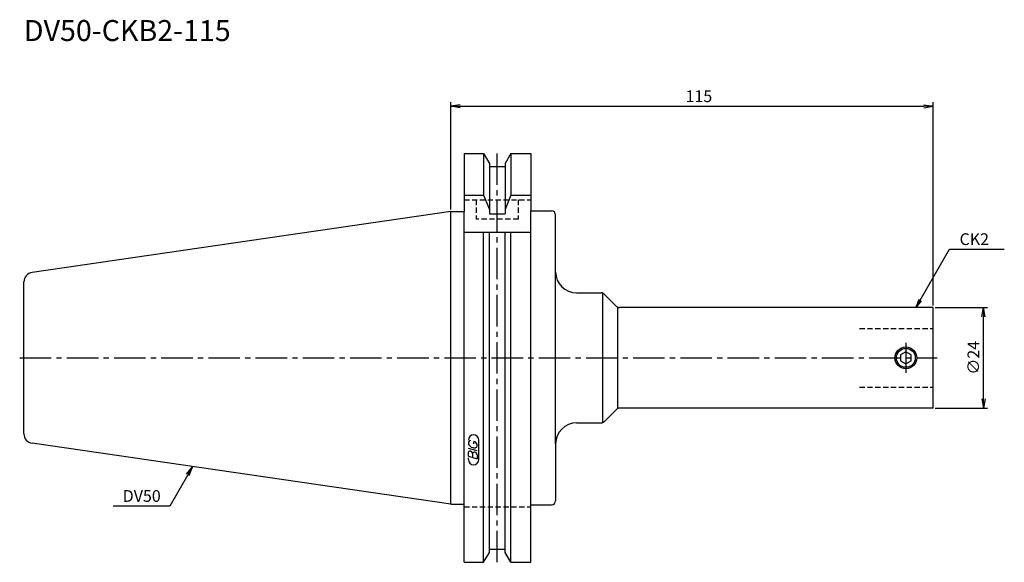
# Model space of a CAD drawing. Extents: x -103 to 132, y -49 to 81.
import ezdxf
from ezdxf.enums import TextEntityAlignment as Align

# ---------------------------------------------------------------- set-up
doc = ezdxf.new("R2010")
doc.units = 0
doc.header["$LTSCALE"] = 10
doc.linetypes.add('CENTER2', pattern=[1.125, 0.75, -0.125, 0.125, -0.125])
doc.linetypes.add('HIDDEN2', pattern=[0.1875, 0.125, -0.0625])
for name, color, linetype in [('240', 4, 'CONTINUOUS'), ('241', 211, 'CONTINUOUS'), ('242', 3, 'CONTINUOUS'), ('243', 211, 'HIDDEN2'), ('245', 2, 'CENTER2'), ('247', 60, 'CONTINUOUS'), ('250', 3, 'CONTINUOUS')]:
    doc.layers.add(name, color=color, linetype=linetype)
doc.styles.get("Standard").update_dxf_attribs({"font": 'romans.shx', "bigfont": 'extfont.shx'})
doc.styles.add('YOKO', font='romans.shx', dxfattribs={"bigfont": 'extfont.shx'})

msp = doc.modelspace()

# ---------------------------------------------------------------- linework, layer by layer
at = {"layer": '240', "linetype": 'CONTINUOUS'}
for p, q in [((3.2, 48.75), (3.2, 34.92)), ((3.2, 48.75), (7.85, 48.75)), ((7.85, 48.75), (9.22, 46.37)), ((14.35, 48.75), (12.97, 46.37)), ((14.35, 48.75), (19.1, 48.75)), ((19.1, 48.75), (19.1, 35.05)), ((9.22, 46.37), (9.22, 45.62)), ((9.22, 45.62), (12.97, 45.62)), ((12.97, 46.37), (12.97, 45.62)), ((0, 34.92), (-99.78, 20.37)), ((0, 34.92), (3.2, 34.92)), ((19.1, 35.05), (24, 35.05)), ((25, 20.5), (25, 34.05)), ((-101.75, -18.1), (-101.75, 18.1)), ((30, 15.5), (35.89, 15.5)), ((39.51, 12.29), (36.59, 15.21)), ((115, 12), (40.21, 12)), ((115, -12), (115, 12)), ((39.51, -12.29), (36.59, -15.21)), ((115, -12), (40.21, -12)), ((30, -15.5), (35.89, -15.5)), ((0, -34.92), (-99.78, -20.37)), ((25, -20.5), (25, -34.05)), ((0, -34.92), (3.2, -34.92)), ((3.2, -48.75), (3.2, -34.92)), ((19.1, -48.75), (19.1, -35.05)), ((19.1, -35.05), (24, -35.05)), ((7.85, -48.75), (9.22, -46.37)), ((9.22, -45.62), (12.97, -45.62)), ((9.22, -46.37), (9.22, -45.62)), ((12.97, -46.37), (12.97, -45.62)), ((14.35, -48.75), (12.97, -46.37)), ((3.2, -48.75), (7.85, -48.75)), ((14.35, -48.75), (19.1, -48.75))]:
    msp.add_line(p, q, dxfattribs=at)
for centre, radius, start, end in [((24, 34.05), 1, 0, 90), ((-99.45, 18.1), 2.3, 98.2971, 180), ((30, 20.5), 5, 180, 270), ((35.89, 14.5), 1, 45, 90), ((40.21, 13), 1, 225, 270), ((40.21, -13), 1, 90, 135), ((30, -20.5), 5, 90, 180), ((35.89, -14.5), 1, 270, 315), ((-99.45, -18.1), 2.3, 180, 261.7029), ((24, -34.05), 1, 270, 0)]:
    msp.add_arc(centre, radius, start, end, dxfattribs=at)
at = {"layer": '241', "linetype": 'CONTINUOUS'}
for p, q in [((7.85, 48.75), (7.85, 38.83)), ((14.35, 48.75), (14.35, 38.83)), ((9.22, 45.62), (9.22, 34.38)), ((12.97, 45.62), (12.97, 34.38)), ((3.2, 38.83), (7.85, 38.83)), ((7.85, 38.83), (9.22, 35.36)), ((14.35, 38.83), (12.97, 35.36)), ((14.35, 38.83), (19.1, 38.83)), ((0, -34.92), (0, 34.92)), ((3.2, -34.92), (3.2, 34.92)), ((9.22, 34.38), (12.97, 34.38)), ((19.1, -35.05), (19.1, 35.05)), ((3.2, 30), (19.1, 30)), ((7.85, -48.75), (7.85, 30)), ((9.22, -45.62), (9.22, 30)), ((12.97, -45.62), (12.97, 30)), ((14.35, -48.75), (14.35, 30)), ((25, -20.5), (25, 20.5)), ((36.3, -15.41), (36.3, 15.41)), ((39.8, -12.09), (39.8, 12.09)), ((108.5, 1.44), (107.25, 0.72)), ((107.25, 0.72), (107.25, -0.72)), ((109.75, 0.72), (108.5, 1.44)), ((109.75, -0.72), (109.75, 0.72)), ((107.25, -0.72), (108.5, -1.44)), ((108.5, -1.44), (109.75, -0.72))]:
    msp.add_line(p, q, dxfattribs=at)
msp.add_circle((108.5, 0), 2.6, dxfattribs=at)
at = {"layer": '242', "linetype": 'CONTINUOUS'}
msp.add_circle((108.5, 0), 2.25, dxfattribs=at)
at = {"layer": '243', "linetype": 'HIDDEN2'}
for p, q in [((3.2, 37.7), (19.1, 37.7)), ((6.1, 37.7), (6.1, 33.1)), ((16.1, 37.7), (16.1, 33.1)), ((16.1, 33.1), (6.1, 33.1)), ((97.45, 7), (115, 7)), ((97.45, -7), (115, -7)), ((3.2, -35.5), (19.1, -35.5))]:
    msp.add_line(p, q, dxfattribs=at)
at = {"layer": '245', "linetype": 'CENTER2'}
for p, q in [((11.1, -48.75), (11.1, 48.75)), ((108.5, 3.6), (108.5, -3.6)), ((-102.75, 0), (116, 0))]:
    msp.add_line(p, q, dxfattribs=at)
at = {"layer": '247', "linetype": 'CONTINUOUS'}
for p, q in [((4.2, -20.09), (4.2, -20.48)), ((5.49, -20.46), (5.49, -19.98)), ((6.3, -21.11), (6.3, -20.68)), ((6.7, -24.25), (6.7, -19.62)), ((6.3, -22.18), (4.2, -21.58)), ((4.2, -23.45), (4.2, -22.54)), ((4.2, -23.45), (6.3, -24.06)), ((5.2, -22.83), (5.2, -23.74)), ((6.3, -23.14), (6.3, -24.06)), ((4.2, -24.25), (4.2, -23.8))]:
    msp.add_line(p, q, dxfattribs=at)
for centre, radius, start, end in [((5.45, -19.62), 1.25, 0, 180), ((4.77, -20.35), 0.623, 94.9946, 155.1663), ((5.66, -19.88), 1.58, 202.3595, 254.9932), ((5.57, -20.54), 0.927, 249.7136, 321.7887), ((5.36, -20.94), 0.975, 15.8461, 82.3251), ((4.58, -22.59), 0.388, 72.9979, 172.9242), ((4.51, -22.88), 0.693, 4.7429, 73.8492), ((5.59, -22.88), 0.395, 65.9909, 172.2634), ((5.59, -23.21), 0.712, 5.702, 77.2773), ((5.45, -24.25), 1.25, 180, 0)]:
    msp.add_arc(centre, radius, start, end, dxfattribs=at)
at = {"layer": '250', "linetype": 'CONTINUOUS'}
for p, q in [((0, 35.42), (0, 61)), ((2.23, 60.37), (0, 60)), ((2.23, 59.63), (0, 60)), ((0, 60), (2.23, 60)), ((2.23, 60), (112.77, 60)), ((112.77, 60.37), (115, 60)), ((112.77, 59.63), (115, 60)), ((115, 60), (112.77, 60)), ((115, 12.5), (115, 61)), ((111.87, 13.73), (118.9, 25.91)), ((118.9, 25.91), (131.97, 25.91)), ((111.58, 13.9), (110.87, 12)), ((110.87, 12), (111.87, 13.73)), ((112.16, 13.57), (110.87, 12)), ((115.5, 12), (128, 12)), ((126.63, 9.77), (127, 12)), ((127.37, 9.77), (127, 12)), ((127, 12), (127, 9.77)), ((127, -9.77), (127, 9.77)), ((126.63, -9.77), (127, -12)), ((127.37, -9.77), (127, -12)), ((127, -12), (127, -9.77)), ((115.5, -12), (128, -12)), ((-62.69, -27.88), (-66.99, -35.33)), ((-63.01, -27.69), (-61.58, -25.95)), ((-61.58, -25.95), (-62.69, -27.88)), ((-62.37, -28.06), (-61.58, -25.95)), ((-66.99, -35.33), (-80.46, -35.33))]:
    msp.add_line(p, q, dxfattribs=at)

# ---------------------------------------------------------------- texts
at = {"layer": '241', "linetype": 'CONTINUOUS', "style": 'YOKO'}
msp.add_text('DV50-CKB2-115', height=5, dxfattribs=at).set_placement((-101.75, 74), align=Align.BOTTOM_LEFT)
at = {"layer": '250', "linetype": 'CONTINUOUS'}
msp.add_text('115', height=2.8, dxfattribs=at).set_placement((55.98, 61))
at = {"layer": '250', "linetype": 'CONTINUOUS', "style": 'YOKO'}
for s, p in [('CK2', (121.3, 26.91)), ('DV50', (-78.19, -34.33))]:
    msp.add_text(s, height=2.8, dxfattribs=at).set_placement(p)
at = {"layer": '250', "linetype": 'CONTINUOUS'}
msp.add_text('∅24', height=2.8, rotation=90, dxfattribs=at).set_placement((126, -4))

doc.saveas('drawing.dxf')
